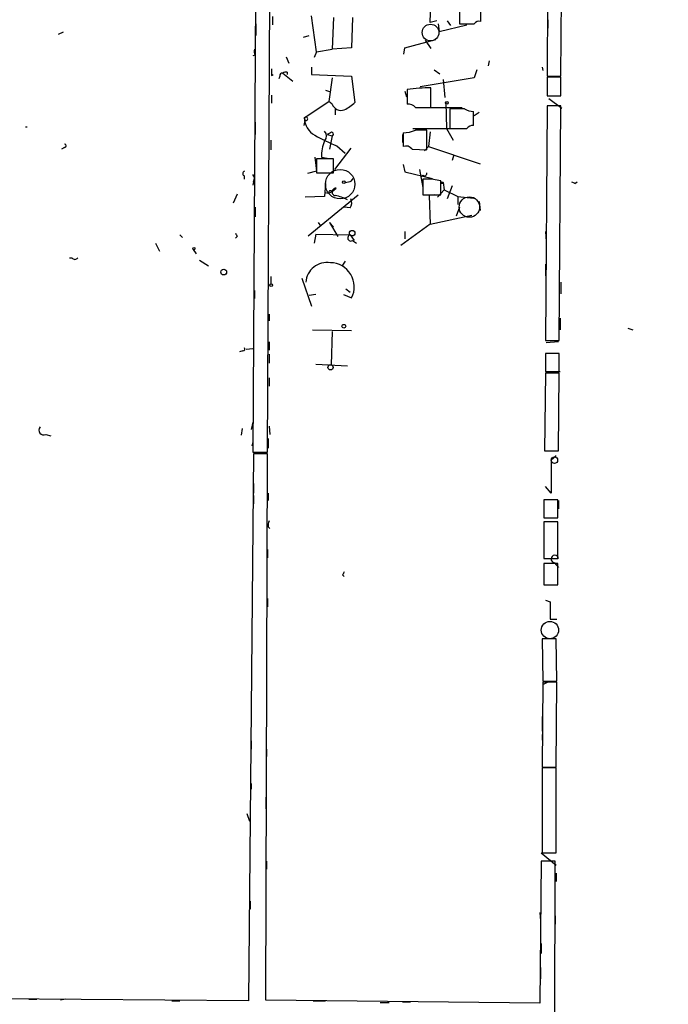
# Model space of a CAD drawing. Extents: x -347481 to 71631, y -345734 to 73378.
# Drawn here: x 82 to 149, y 1381 to 1483 of the extents above; entities that cross this region are included whole.
import ezdxf

# ---------------------------------------------------------------- set-up
doc = ezdxf.new("R2010")
doc.units = 0
doc.header["$MEASUREMENT"] = 0
doc.layers.add('MAIN', color=5, linetype='CONTINUOUS')

msp = doc.modelspace()

# ---------------------------------------------------------------- linework, layer by layer
at = {"layer": 'MAIN'}
for p, q in [((106.934, 1590.4354), (106.0027, 1438.2894)), ((107.5267, 1438.2894), (108.3733, 1590.4354)), ((136.906, 1548.1868), (136.4827, 1477.2361)), ((137.922, 1477.2361), (138.3453, 1548.1868)), ((124.3753, 1482.8241), (124.46, 1484.7714)), ((127.4233, 1484.7714), (127.4233, 1482.6548)), ((129.6247, 1482.9088), (129.6247, 1484.0094)), ((108.0347, 1483.4168), (108.0347, 1482.5701)), ((112.6067, 1479.7761), (112.0987, 1483.5014)), ((114.3847, 1483.3321), (114.2153, 1480.0301)), ((116.332, 1483.3321), (116.2473, 1480.1994)), ((125.0527, 1482.9934), (124.3753, 1482.8241)), ((126.1533, 1482.9934), (126.492, 1482.4854)), ((136.5673, 1483.0781), (136.5673, 1482.2314)), ((86.36, 1481.8081), (85.852, 1481.5541)), ((106.3413, 1482.6548), (106.3413, 1481.4694)), ((125.222, 1482.6548), (125.3067, 1481.8928)), ((125.3067, 1481.8928), (128.1853, 1482.5701)), ((111.252, 1481.3001), (111.8447, 1481.4694)), ((121.7507, 1480.1994), (124.968, 1481.0461)), ((123.8673, 1480.9614), (124.46, 1480.1148)), ((112.6067, 1479.7761), (112.3527, 1479.1834)), ((112.6067, 1479.7761), (114.2153, 1480.0301)), ((116.2473, 1480.1994), (114.2153, 1480.0301)), ((121.666, 1479.5221), (121.7507, 1480.1994)), ((106.2567, 1479.4374), (106.0027, 1479.3528)), ((109.474, 1479.2681), (109.728, 1478.5908)), ((130.4713, 1478.8448), (130.3867, 1478.3368)), ((106.2567, 1477.7441), (106.2567, 1477.1514)), ((112.0987, 1478.1674), (112.0987, 1477.4054)), ((124.7987, 1477.9134), (125.3913, 1477.4901)), ((129.2013, 1477.9134), (128.9473, 1477.0668)), ((135.9747, 1478.1674), (136.0593, 1477.8288)), ((107.95, 1477.3208), (108.1193, 1477.4054)), ((108.7967, 1477.2361), (108.712, 1476.9821)), ((109.1353, 1477.5748), (110.1513, 1476.7281)), ((109.5587, 1477.6594), (109.5587, 1477.4054)), ((112.0987, 1477.4054), (116.2473, 1477.2361)), ((114.2153, 1477.0668), (113.8767, 1474.6114)), ((116.2473, 1477.2361), (116.586, 1474.5268)), ((128.9473, 1477.0668), (123.3593, 1476.1354)), ((125.73, 1476.8974), (125.8993, 1475.0348)), ((136.4827, 1477.2361), (137.922, 1477.2361)), ((136.4827, 1477.2361), (137.16, 1477.2361)), ((137.922, 1477.1514), (136.4827, 1477.1514)), ((136.4827, 1477.1514), (136.4827, 1475.2041)), ((137.922, 1475.2041), (137.922, 1477.1514)), ((113.538, 1475.7968), (114.046, 1475.6274)), ((121.7507, 1475.7121), (121.92, 1475.1194)), ((122.0047, 1475.8814), (122.0047, 1474.3574)), ((124.46, 1474.0188), (124.46, 1476.0508)), ((107.95, 1475.2888), (107.95, 1474.4421)), ((111.3367, 1472.9181), (113.8767, 1474.6114)), ((114.2153, 1474.3574), (113.8767, 1474.6114)), ((136.4827, 1475.2041), (137.922, 1475.2041)), ((136.652, 1474.9501), (138.0067, 1473.9341)), ((114.554, 1473.9341), (114.554, 1473.2568)), ((122.8513, 1474.0188), (124.46, 1474.0188)), ((123.2747, 1474.0188), (127.6773, 1474.0188)), ((125.984, 1474.5268), (126.0687, 1471.8174)), ((127.9313, 1473.8494), (126.4073, 1473.8494)), ((126.4073, 1473.8494), (126.4073, 1471.8174)), ((128.8627, 1472.1561), (128.8627, 1473.5954)), ((136.4827, 1474.1881), (136.3133, 1449.8888)), ((137.922, 1474.1881), (136.4827, 1474.1881)), ((137.7527, 1449.8888), (137.922, 1474.1881)), ((111.3367, 1472.9181), (111.4213, 1472.6641)), ((111.3367, 1472.1561), (111.4213, 1472.6641)), ((128.9473, 1473.1721), (129.4553, 1473.5108)), ((82.4653, 1471.9868), (82.6347, 1471.9868)), ((106.2567, 1472.4948), (106.2567, 1471.2248)), ((122.5973, 1471.8174), (127.508, 1471.8174)), ((124.0367, 1469.6161), (124.0367, 1471.6481)), ((126.0687, 1471.8174), (126.746, 1470.6321)), ((107.8653, 1470.6321), (107.8653, 1469.6161)), ((114.046, 1471.3941), (113.7073, 1471.2248)), ((113.7073, 1471.2248), (114.2153, 1471.0554)), ((114.2153, 1471.0554), (113.9613, 1469.7008)), ((121.4967, 1471.2248), (121.4967, 1470.3781)), ((121.5813, 1471.3941), (121.5813, 1469.9548)), ((124.3753, 1471.4788), (124.206, 1469.9548)), ((86.5293, 1469.8701), (86.1907, 1469.7008)), ((116.1627, 1469.7854), (114.4693, 1467.5841)), ((114.7233, 1470.0394), (115.57, 1469.2774)), ((122.5127, 1469.7008), (124.0367, 1469.6161)), ((124.206, 1469.9548), (123.7827, 1469.5314)), ((124.206, 1469.9548), (129.54, 1468.1768)), ((112.4373, 1468.8541), (112.6067, 1467.4148)), ((114.3847, 1468.6848), (112.6067, 1468.6848)), ((112.6067, 1468.6848), (112.6067, 1467.2454)), ((113.1147, 1468.8541), (113.7073, 1468.7694)), ((114.3847, 1467.2454), (114.3847, 1468.6848)), ((126.8307, 1469.1081), (126.6613, 1468.5154)), ((121.5813, 1468.0921), (121.7507, 1467.3301)), ((123.2747, 1467.5841), (123.6133, 1465.7214)), ((105.156, 1466.5681), (105.156, 1466.9068)), ((112.6067, 1467.4148), (111.6753, 1467.1608)), ((112.6067, 1467.2454), (114.3847, 1467.2454)), ((116.2473, 1466.3988), (116.4167, 1466.6528)), ((121.7507, 1467.3301), (124.6293, 1466.6528)), ((123.6133, 1466.9914), (123.444, 1466.8221)), ((123.952, 1466.5681), (123.6133, 1466.5681)), ((123.6133, 1466.5681), (123.6133, 1464.9594)), ((106.0873, 1466.3141), (106.0027, 1465.9754)), ((113.538, 1466.1448), (113.4533, 1464.7901)), ((114.2153, 1465.2981), (114.6387, 1465.6368)), ((125.8147, 1465.4674), (125.1373, 1464.7054)), ((125.476, 1464.9594), (125.476, 1466.3988)), ((125.73, 1466.2294), (125.8147, 1465.4674)), ((125.8147, 1465.4674), (127.254, 1464.7901)), ((126.6613, 1465.8908), (126.1533, 1464.5361)), ((139.3613, 1466.1448), (139.6153, 1466.3141)), ((104.394, 1465.0441), (103.9707, 1464.1128)), ((113.4533, 1464.7901), (111.4213, 1464.7054)), ((111.76, 1460.7261), (116.9247, 1464.9594)), ((113.4533, 1465.2134), (113.8767, 1465.1288)), ((113.8767, 1465.1288), (114.2153, 1465.2981)), ((123.6133, 1464.9594), (125.476, 1464.9594)), ((124.7987, 1464.9594), (124.2907, 1464.8748)), ((124.2907, 1464.8748), (124.3753, 1461.9114)), ((127.254, 1464.7901), (127.254, 1463.9434)), ((127.254, 1464.7901), (128.8627, 1464.6208)), ((106.2567, 1463.6894), (106.2567, 1462.6734)), ((116.078, 1463.6048), (115.4853, 1463.6894)), ((127.4233, 1463.6894), (127.0847, 1462.7581)), ((129.4553, 1464.2821), (129.54, 1463.3508)), ((124.3753, 1461.9114), (128.6933, 1462.8428)), ((112.776, 1462.0808), (113.03, 1461.7421)), ((113.9613, 1462.0808), (114.3847, 1461.6574)), ((113.9613, 1462.0808), (114.808, 1460.6414)), ((124.3753, 1461.9114), (121.3273, 1459.7101)), ((98.4673, 1460.8108), (98.7213, 1460.5568)), ((104.394, 1460.6414), (104.2247, 1460.4721)), ((112.522, 1460.8954), (112.3527, 1459.9641)), ((112.522, 1460.8954), (116.078, 1460.8108)), ((116.078, 1460.8108), (116.5013, 1460.2181)), ((121.7507, 1461.1494), (121.7507, 1460.3874)), ((136.3133, 1461.1494), (136.398, 1460.1334)), ((95.9273, 1459.9641), (96.3507, 1459.1174)), ((116.332, 1460.2181), (116.7553, 1459.9641)), ((87.0373, 1458.4401), (87.2913, 1458.4401)), ((99.822, 1459.2868), (100.1607, 1458.8634)), ((100.4993, 1458.1861), (101.4307, 1457.5934)), ((115.57, 1458.1014), (115.316, 1457.6781)), ((136.3133, 1457.7628), (136.3133, 1456.5774)), ((107.8653, 1456.4928), (107.8653, 1455.7308)), ((111.0827, 1456.3234), (112.0987, 1453.4448)), ((137.922, 1455.9001), (137.922, 1454.7148)), ((106.172, 1455.0534), (106.172, 1454.2068)), ((112.522, 1454.6301), (111.8447, 1454.5454)), ((115.4007, 1454.6301), (116.2473, 1454.2914)), ((115.6547, 1455.2228), (116.078, 1454.8841)), ((107.696, 1452.5981), (107.696, 1451.9208)), ((137.8373, 1452.1748), (137.8373, 1450.9894)), ((144.8647, 1451.1588), (145.3727, 1450.9894)), ((112.1833, 1450.9894), (116.2473, 1450.9048)), ((114.2153, 1450.8201), (114.1307, 1447.3488)), ((107.696, 1449.7194), (107.696, 1448.8728)), ((136.3133, 1449.8888), (137.7527, 1449.8888)), ((137.668, 1449.7194), (136.398, 1449.6348)), ((104.9867, 1448.7881), (104.648, 1448.7034)), ((105.3253, 1448.9574), (106.0027, 1449.0421)), ((107.696, 1448.4494), (107.696, 1447.5181)), ((137.7527, 1448.5341), (136.3133, 1448.5341)), ((136.3133, 1448.5341), (136.3133, 1446.6714)), ((137.7527, 1446.6714), (137.7527, 1448.5341)), ((112.522, 1447.4334), (115.824, 1447.2641)), ((136.3133, 1446.5021), (136.2287, 1438.4588)), ((136.3133, 1446.6714), (137.7527, 1446.6714)), ((137.7527, 1446.5021), (136.3133, 1446.5021)), ((137.0753, 1446.6714), (137.8373, 1446.6714)), ((137.668, 1438.4588), (137.7527, 1446.5021)), ((107.696, 1445.9941), (107.696, 1445.1474)), ((106.0027, 1441.4221), (105.8333, 1440.6601)), ((107.696, 1440.9988), (107.7807, 1440.1521)), ((84.582, 1440.1521), (85.09, 1439.9828)), ((104.902, 1440.7448), (104.8173, 1440.0674)), ((106.0027, 1439.3901), (105.918, 1438.9668)), ((107.6113, 1439.7288), (107.6113, 1438.7128)), ((106.0873, 1438.1201), (105.5793, 1381.4781)), ((106.0027, 1438.2894), (107.5267, 1438.2894)), ((106.0873, 1438.2894), (107.5267, 1438.2048)), ((107.5267, 1438.1201), (106.0873, 1438.1201)), ((107.3573, 1381.5628), (107.5267, 1438.1201)), ((136.2287, 1438.4588), (137.668, 1438.4588)), ((136.906, 1437.5274), (137.414, 1437.9508)), ((136.906, 1437.5274), (136.906, 1434.0561)), ((106.0873, 1435.0721), (106.0873, 1434.0561)), ((107.6113, 1434.0561), (107.6113, 1433.2941)), ((136.906, 1434.0561), (136.3133, 1434.7334)), ((106.0873, 1433.8021), (106.0873, 1432.9554)), ((137.5833, 1433.3788), (136.144, 1433.3788)), ((136.144, 1433.3788), (136.144, 1431.5161)), ((137.5833, 1431.5161), (137.5833, 1433.3788)), ((137.668, 1433.2941), (137.668, 1432.4474)), ((136.144, 1431.5161), (137.5833, 1431.5161)), ((137.5833, 1431.0928), (136.144, 1431.0928)), ((136.144, 1431.0928), (136.144, 1427.2828)), ((137.5833, 1427.2828), (137.5833, 1431.0928)), ((107.6113, 1430.5848), (107.7807, 1430.4154)), ((136.144, 1429.0608), (136.144, 1428.2141)), ((107.5267, 1428.2141), (107.5267, 1427.3674)), ((136.144, 1427.2828), (137.5833, 1427.2828)), ((137.5833, 1426.7748), (136.144, 1426.7748)), ((136.144, 1426.7748), (136.144, 1424.5734)), ((137.2447, 1426.8594), (137.668, 1426.3514)), ((137.5833, 1424.5734), (137.5833, 1426.7748)), ((115.316, 1425.5894), (115.4853, 1425.4201)), ((136.144, 1424.5734), (137.5833, 1424.5734)), ((107.5267, 1423.1341), (107.5267, 1422.2874)), ((136.3133, 1422.9648), (136.8213, 1422.7954)), ((136.8213, 1422.7954), (136.8213, 1421.0174)), ((136.8213, 1421.0174), (137.4987, 1421.0174)), ((137.414, 1418.9854), (135.9747, 1418.9854)), ((135.9747, 1418.9854), (136.0593, 1414.5828)), ((137.4987, 1414.5828), (137.414, 1418.9854)), ((107.442, 1417.2921), (107.442, 1416.4454)), ((136.0593, 1414.4981), (135.9747, 1405.6928)), ((136.0593, 1414.5828), (137.4987, 1414.5828)), ((136.0593, 1414.2441), (136.7367, 1414.5828)), ((137.4987, 1414.4981), (136.0593, 1414.4981)), ((137.414, 1405.6928), (137.4987, 1414.4981)), ((135.9747, 1410.9421), (135.9747, 1409.4181)), ((105.8333, 1408.4021), (105.8333, 1407.5554)), ((135.9747, 1409.0794), (135.9747, 1408.4868)), ((107.442, 1407.5554), (107.442, 1406.7934)), ((135.9747, 1405.6928), (137.414, 1405.6928)), ((137.414, 1405.6081), (135.9747, 1405.6081)), ((135.9747, 1405.6081), (135.9747, 1396.8028)), ((137.414, 1396.8028), (137.414, 1405.6081)), ((105.8333, 1403.9994), (105.8333, 1403.4068)), ((107.3573, 1402.5601), (107.3573, 1401.3748)), ((105.41, 1400.8668), (105.664, 1400.1048)), ((135.89, 1396.8028), (137.414, 1395.5328)), ((135.9747, 1396.8028), (137.414, 1396.8028)), ((107.442, 1395.9561), (107.442, 1395.1094)), ((135.89, 1395.9561), (135.7207, 1381.2241)), ((137.3293, 1395.9561), (135.89, 1395.9561)), ((137.2447, 1369.1168), (137.3293, 1395.9561)), ((137.414, 1394.6861), (137.414, 1393.8394)), ((105.7487, 1391.8074), (105.7487, 1390.9608)), ((135.7207, 1390.6221), (135.8053, 1389.7754)), ((137.3293, 1390.2834), (137.3293, 1389.4368)), ((135.89, 1387.4048), (135.89, 1386.3888)), ((135.8053, 1384.9494), (135.8053, 1383.7641)), ((105.5793, 1381.4781), (50.292, 1381.9014)), ((82.804, 1381.6474), (83.6507, 1381.6474)), ((86.614, 1381.6474), (86.106, 1381.5628)), ((97.6207, 1381.4781), (98.4673, 1381.4781)), ((135.7207, 1381.2241), (107.3573, 1381.5628)), ((112.268, 1381.4781), (113.538, 1381.4781)), ((119.2107, 1381.3088), (120.142, 1381.3088)), ((121.4967, 1381.3934), (122.3433, 1381.3934))]:
    msp.add_line(p, q, dxfattribs=at)
for centre, radius in [((-137924.9092, -136178.3273), 209556.0401), ((126.1109, 1474.4845), 0.1338), ((115.0619, 1466.0602), 1.5263), ((115.4429, 1466.2718), 0.1338), ((125.6312, 1466.2154), 0.0997), ((116.3017, 1460.9862), 0.2843), ((99.9066, 1459.3715), 0.1197), ((102.9969, 1456.9585), 0.2993), ((107.9076, 1455.6038), 0.1338), ((115.4429, 1451.3493), 0.1951), ((114.0601, 1447.0901), 0.2681), ((137.2404, 1437.4788), 0.3379)]:
    msp.add_circle(centre, radius, dxfattribs=at)
at = {"layer": 'MAIN', "color": 5}
for centre, radius in [((124.4176, 1481.7658), 0.8616), ((128.4393, 1463.6895), 1.06), ((136.7789, 1419.8745), 0.8988)]:
    msp.add_circle(centre, radius, dxfattribs=at)
at = {"layer": 'MAIN'}
for centre, radius, start, end in [((129.4131, 1482.4428), 0.5118, 65.578282, 155.528249), ((128.1853, 1863.6545), 381.0005, 269.885409, 270.114592), ((107.1023, 1479.8606), 0.9456, 169.674018, 206.58673), ((277.2499, 1477.6594), 169.3002, 179.885375, 180.114592), ((109.4316, 1477.1939), 0.4826, 74.728219, 127.879149), ((109.093, 1477.2785), 0.2993, 81.875312, 188.143638), ((124.625, 1455.7811), 20.2704, 90.46639, 97.427265), ((115.1519, 1474.7076), 1, 200.501052, 289.474995), ((113.8902, 1477.2449), 3.8282, 294.624302, 314.763999), ((122.1015, 1473.3716), 0.9905, 40.799562, 95.608144), ((128.9781, 1475.8533), 2.2608, 242.418273, 267.074191), ((111.506, 1472.8334), 0.1893, 243.421413, 153.421413), ((113.4428, 1472.9922), 2.1074, 182.015036, 241.502586), ((112.861, 1471.0554), 0.7803, 319.381184, 40.618816), ((121.5306, 1474.9497), 3.556, 270.816936, 291.802307), ((123.444, 1175.2983), 296.3504, 89.885409, 90.114591), ((127.2963, 1916.317), 444.5005, 269.885409, 270.114592), ((128.9259, 1471.1829), 0.9752, 93.715594, 139.412087), ((119.7428, 1483.3883), 14.2614, 239.185826, 249.39256), ((116.881, 1468.9815), 3.7684, 155.447328, 181.937366), ((114.173, 1471.2459), 0.1951, 282.519254, 130.594926), ((86.5293, 1470.0394), 0.1694, 270, 90), ((121.8776, 1469.2067), 0.8046, 37.882478, 111.607035), ((105.2406, 1467.1608), 0.2677, 108.421413, 251.578587), ((105.555, 1466.6407), 0.6245, 328.468229, 44.202024), ((123.7826, 1467.1891), 0.2603, 229.424969, 12.49299), ((124.2627, 1462.4214), 4.1583, 73.035751, 94.284997), ((114.5963, 1465.2558), 0.3834, 83.649905, 263.66476), ((73.5645, 1635.6156), 174.5169, 283.927616, 284.156831), ((181.512, 1550.8694), 94.6305, 243.32033, 243.54954), ((114.0566, 1465.1923), 0.1907, 33.690068, 199.441701), ((113.8476, 1460.6395), 4.2938, 62.594092, 80.530877), ((115.3531, 1464.1402), 0.9012, 323.550995, 26.058953), ((189.0143, 1503.1507), 94.6976, 206.443722, 206.672824), ((116.168, 1460.4986), 0.3249, 106.081041, 300.313555), ((87.5877, 1458.6094), 0.3413, 209.734472, 330.257201), ((113.7073, 1455.7519), 2.2063, 81.169533, 176.148439), ((113.9973, 1455.4168), 2.5158, 333.426801, 88.890806), ((104.9867, 1448.9998), 0.2116, 270, 36.875312), ((84.3401, 1440.5754), 0.4876, 136.005377, 299.746339), ((108.5431, 1430.754), 0.947, 153.443066, 190.291859), ((137.287, 1427.2404), 0.3834, 6.350095, 263.66476), ((200.1056, 1383.4188), 94.6976, 153.327176, 153.556278)]:
    msp.add_arc(centre, radius, start, end, dxfattribs=at)

doc.saveas('drawing.dxf')
